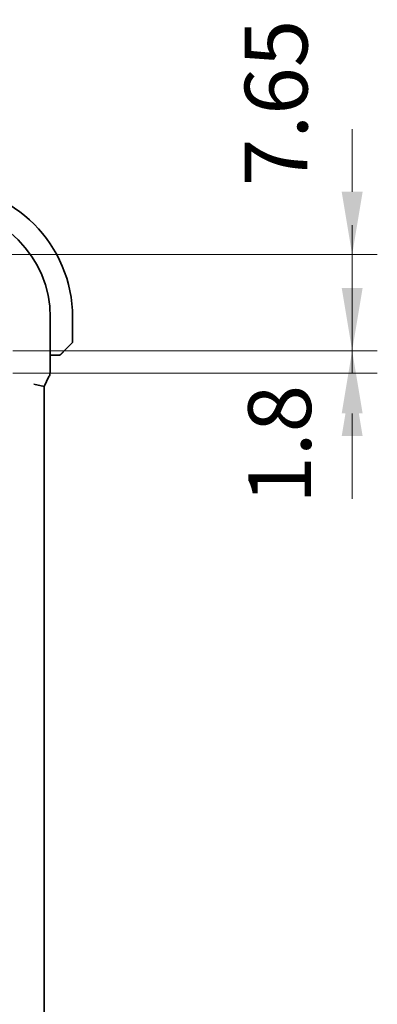
# Model space of a CAD drawing. Units: millimetres. Extents: x 29 to 3979, y 16 to 718.
# Drawn here: x 1315 to 1343, y 147 to 225 of the extents above; entities that cross this region are included whole.
import ezdxf

# ---------------------------------------------------------------- set-up
doc = ezdxf.new("R2010")
doc.units = ezdxf.units.MM
doc.header["$LTSCALE"] = 2
doc.layers.get('Defpoints').update_dxf_attribs({"lineweight": 25})
doc.layers.add('Dimension (ISO)', color=7, linetype='Continuous', lineweight=18)
doc.layers.add('Visible (ISO)', color=7, linetype='Continuous', lineweight=35)
doc.styles.add('Note Text (TK)', font='txt')
doc.dimstyles.new('Default - Method 1b (TK)', dxfattribs={"dimscale": 2, "dimtxt": 2.5, "dimasz": 2.5, "dimexe": 1, "dimexo": 1.5, "dimgap": 1, "dimtad": 1, "dimtoh": 1, "dimrnd": 1e-08, "dimdsep": 46, "dimtxsty": 'Note Text (TK)', "dimcen": 0.09, "dimdle": 5, "dimclrd": 100, "dimclre": 100, "dimclrt": 7, "dimadec": 1, "dimazin": 1, "dimtfac": 1, "dimtmove": 0, "dimatfit": 3, "dimfxl": 1, "dimtolj": 1, "dimlwd": -1, "dimlwe": -1, "dimarcsym": 0})

# ---------------------------------------------------------------- blocks, each defined once
blk = doc.blocks.new('*D37')
at = {"layer": 'Defpoints', "color": 0}
for p in [(1308.254, 206.609), (1341.004, 206.609), (1311.004, 198.959)]:
    blk.add_point(p, dxfattribs=at)
at = {"layer": 'Dimension (ISO)', "color": 100}
for p, q in [((1341.004, 211.609), (1341.004, 216.609)), ((1311.254, 206.609), (1343.004, 206.609)), ((1341.004, 198.959), (1341.004, 206.609)), ((1314.004, 198.959), (1343.004, 198.959)), ((1341.004, 193.959), (1341.004, 188.959))]:
    blk.add_line(p, q, dxfattribs=at)
for points in [[(1340.171, 211.609), (1341.838, 211.609), (1341.004, 206.609)], [(1340.171, 193.959), (1341.838, 193.959), (1341.004, 198.959)]]:
    blk.add_solid(points, dxfattribs=at)
at = {"layer": 'Dimension (ISO)', "color": 7, "insert": (1334.948, 212.062), "char_height": 5, "attachment_point": 4, "rotation": 90, "style": 'Note Text (TK)'}
blk.add_mtext('\\A1;7.65', dxfattribs=at)
blk = doc.blocks.new('*D38')
at = {"layer": 'Defpoints', "color": 0}
for p in [(1311.004, 198.959), (1311.004, 197.159), (1341.004, 197.159)]:
    blk.add_point(p, dxfattribs=at)
at = {"layer": 'Dimension (ISO)', "color": 100}
for p, q in [((1341.004, 203.959), (1341.004, 208.959)), ((1314.004, 198.959), (1343.004, 198.959)), ((1341.004, 198.959), (1341.004, 197.159)), ((1314.004, 197.159), (1343.004, 197.159)), ((1341.004, 192.159), (1341.004, 187.159))]:
    blk.add_line(p, q, dxfattribs=at)
for points in [[(1340.171, 203.959), (1341.838, 203.959), (1341.004, 198.959)], [(1340.171, 192.159), (1341.838, 192.159), (1341.004, 197.159)]]:
    blk.add_solid(points, dxfattribs=at)
at = {"layer": 'Dimension (ISO)', "color": 7, "insert": (1335.229, 186.771), "char_height": 5, "attachment_point": 4, "rotation": 90, "style": 'Note Text (TK)'}
blk.add_mtext('\\A1;1.8', dxfattribs=at)

msp = doc.modelspace()

# ---------------------------------------------------------------- linework, layer by layer
at = {"layer": 'Visible (ISO)'}
for p, q in [((1316.976, 197.3516), (1316.976, 201.6088)), ((1318.7544, 199.6917), (1318.7544, 201.6088)), ((1318.6959, 199.5502), (1318.0022, 198.8565)), ((1316.976, 198.6088), (1317.5001, 198.6088)), ((1316.476, 196.1155), (1316.8705, 196.9044)), ((1315.676, 196.3044), (1316.476, 196.1155)), ((1316.476, 127.1021), (1316.476, 196.1155))]:
    msp.add_line(p, q, dxfattribs=at)
for centre, radius, start, end in [((1308.2544, 201.6088), 10.5, 0, 90), ((1308.2544, 201.6088), 8.7216, 0, 90), ((1318.5544, 199.6917), 0.2, 315, 0), ((1317.6716, 198.8088), 0.2, 270, 292.5), ((1317.6716, 198.8088), 0.2, 292.5, 315)]:
    msp.add_arc(centre, radius, start, end, dxfattribs=at)
for points, knots in [([(1317.5001, 198.6088), (1317.5081, 198.6088), (1317.5163, 198.6088), (1317.525, 198.6088), (1317.5335, 198.6088), (1317.5424, 198.6088), (1317.5514, 198.6088), (1317.5605, 198.6088), (1317.5696, 198.6088), (1317.5784, 198.6088), (1317.5874, 198.6088), (1317.596, 198.6088), (1317.6039, 198.6088), (1317.6121, 198.6088), (1317.6196, 198.6088), (1317.6264, 198.6088)], [0, 0, 0, 0, 0.10026775, 0.10026775, 0.10026775, 0.19847065, 0.19847065, 0.19847065, 0.29651622, 0.29651622, 0.29651622, 0.39628078, 0.39628078, 0.39628078, 0.5, 0.5, 0.5, 0.5]), ([(1317.6264, 198.6088), (1317.6379, 198.6088), (1317.6477, 198.6088), (1317.655, 198.6088), (1317.6621, 198.6088), (1317.6667, 198.6088), (1317.6691, 198.6088), (1317.6694, 198.6088), (1317.6696, 198.6088), (1317.6699, 198.6088), (1317.6715, 198.6088), (1317.6716, 198.6088), (1317.6716, 198.6088)], [0.5, 0.5, 0.5, 0.5, 0.6699894, 0.6699894, 0.6699894, 0.83656608, 0.83656608, 0.83656608, 0.85622576, 0.85622576, 0.85622576, 1, 1, 1, 1]), ([(1317.813, 198.6674), (1317.8131, 198.6674), (1317.8131, 198.6675), (1317.816, 198.6704), (1317.8188, 198.6732), (1317.8244, 198.6788), (1317.8328, 198.6871), (1317.8416, 198.696), (1317.8536, 198.7079), (1317.8661, 198.7205)], [0, 0, 0, 0, 0.16464555, 0.16464555, 0.16464555, 0.3268563, 0.3268563, 0.3268563, 0.5, 0.5, 0.5, 0.5]), ([(1317.8661, 198.7205), (1317.8741, 198.7285), (1317.8828, 198.7371), (1317.8921, 198.7464), (1317.9011, 198.7555), (1317.9108, 198.7652), (1317.921, 198.7754), (1317.9305, 198.7849), (1317.9402, 198.7945), (1317.9495, 198.8039), (1317.959, 198.8134), (1317.9682, 198.8226), (1317.9771, 198.8314), (1317.9859, 198.8402), (1317.9943, 198.8486), (1318.0022, 198.8565)], [0.5, 0.5, 0.5, 0.5, 0.60524772, 0.60524772, 0.60524772, 0.707891, 0.707891, 0.707891, 0.80414857, 0.80414857, 0.80414857, 0.90207429, 0.90207429, 0.90207429, 1, 1, 1, 1]), ([(1316.976, 197.3516), (1316.976, 197.2452), (1316.9584, 197.1375), (1316.91, 196.9913), (1316.8917, 196.947), (1316.8704, 196.9044)], [0, 0, 0, 0, 0.03190993, 0.03190993, 0.046206546, 0.046206546, 0.046206546, 0.046206546])]:
    msp.add_open_spline(points, degree=3, knots=knots, dxfattribs=at)

# ---------------------------------------------------------------- dimensions: what is measured, and where the dimension line sits
at = {"layer": 'Dimension (ISO)', "color": 100}
for base, p2, picture, middle in [((1341.0044, 206.6088), (1308.2544, 206.6088), '*D37', (1334.9479, 217.829)), ((1341.0044, 197.1588), (1311.0044, 197.1588), '*D38', (1335.229, 190.592))]:
    dim = msp.add_linear_dim(base=base, p1=(1311.0044, 198.9588), p2=p2, angle=90, dimstyle='Default - Method 1b (TK)', override={"dimtoh": 0, "dimtmove": 2, "dimatfit": 1}, dxfattribs=at)
    dim.commit()
    dim.dimension.update_dxf_attribs({"geometry": picture, "text_midpoint": middle, "dimtype": 160})

doc.saveas('drawing.dxf')
